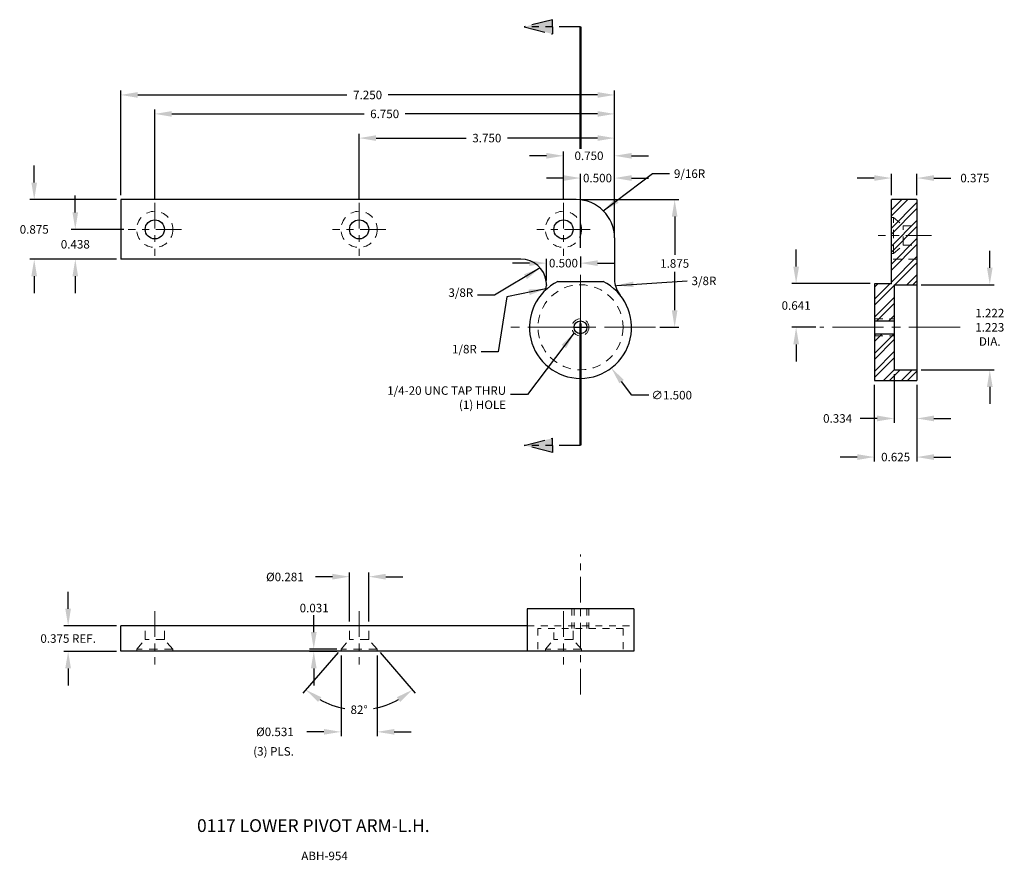
# Model space of a CAD drawing. Extents: x 3.2 to 17.7, y 4.1 to 16.4.
import ezdxf

# ---------------------------------------------------------------- set-up
doc = ezdxf.new("R2010")
doc.units = 0
doc.header["$MEASUREMENT"] = 0
doc.header["$PDMODE"] = 1
doc.header["$PDSIZE"] = 0.0625
for name, pattern in [('CENTER2', [1.125, 0.75, -0.125, 0.125, -0.125]), ('HIDDEN2', [0.1875, 0.125, -0.0625]), ('PHANTOM2', [1.25, 0.625, -0.125, 0.125, -0.125, 0.125, -0.125])]:
    doc.linetypes.add(name, pattern=pattern)
doc.layers.get('0').update_dxf_attribs({"linetype": 'CONTINUOUS'})
doc.layers.get('DEFPOINTS').update_dxf_attribs({"linetype": 'CONTINUOUS'})
for name, color, linetype, lineweight in [('CENTER', 3, 'CENTER2', 15), ('DIMENSION', 1, 'CONTINUOUS', 18), ('HATCH', 6, 'CONTINUOUS', 15), ('HIDDEN', 4, 'HIDDEN2', 15), ('SECTION', 3, 'PHANTOM2', 30), ('TEXT', 3, 'CONTINUOUS', 18)]:
    doc.layers.add(name, color=color, linetype=linetype, lineweight=lineweight)
doc.styles.add('ROMAND', font='romand')
doc.dimstyles.get("Standard").update_dxf_attribs({"dimtxt": 0.18, "dimasz": 0.18, "dimexe": 0.18, "dimexo": 0.0625, "dimgap": 0.09, "dimtad": 0, "dimtih": 1, "dimtoh": 1, "dimdec": 4, "dimzin": 0, "dimdsep": 46, "dimtxsty": 'Standard', "dimcen": 0.09, "dimadec": 0, "dimazin": 0, "dimtfac": 1, "dimtdec": 4, "dimtofl": 0, "dimtmove": 0, "dimatfit": 3, "dimfxl": 1, "dimtolj": 1, "dimtzin": 0, "dimarcsym": 0})

# ---------------------------------------------------------------- blocks, each defined once
blk = doc.blocks.new('*D2')
at = {"layer": 'DEFPOINTS', "color": 0, "transparency": 16777216}
for p in [(4.721, 13.801), (3.451, 12.926), (4.721, 12.926)]:
    blk.add_point(p, dxfattribs=at)
at = {"layer": 'DIMENSION', "color": 0, "lineweight": -2, "transparency": 16777216}
for p, q in [((3.451, 14.051), (3.451, 14.301)), ((4.658, 13.801), (3.388, 13.801)), ((4.658, 12.926), (3.388, 12.926)), ((3.451, 12.676), (3.451, 12.426))]:
    blk.add_line(p, q, dxfattribs=at)
at = {"layer": 'DIMENSION', "color": 0, "transparency": 16777216}
for points in [[(3.409, 14.051), (3.492, 14.051), (3.451, 13.801)], [(3.409, 12.676), (3.492, 12.676), (3.451, 12.926)]]:
    blk.add_solid(points, dxfattribs=at)
at = {"layer": 'DIMENSION', "color": 0, "transparency": 16777216, "insert": (3.451, 13.363), "char_height": 0.125, "attachment_point": 5}
blk.add_mtext('\\A1;0.875', dxfattribs=at)
blk = doc.blocks.new('*D3')
at = {"layer": 'DEFPOINTS', "color": 0, "transparency": 16777216}
for p in [(4.831, 13.363), (4.054, 12.926), (4.721, 12.926)]:
    blk.add_point(p, dxfattribs=at)
at = {"layer": 'DIMENSION', "color": 0, "lineweight": -2, "transparency": 16777216}
for p, q in [((4.054, 13.613), (4.054, 13.863)), ((4.768, 13.363), (3.991, 13.363)), ((4.658, 12.926), (3.991, 12.926)), ((4.054, 12.676), (4.054, 12.426))]:
    blk.add_line(p, q, dxfattribs=at)
at = {"layer": 'DIMENSION', "color": 0, "transparency": 16777216}
for points in [[(4.012, 13.613), (4.095, 13.613), (4.054, 13.363)], [(4.012, 12.676), (4.095, 12.676), (4.054, 12.926)]]:
    blk.add_solid(points, dxfattribs=at)
at = {"layer": 'DIMENSION', "color": 0, "transparency": 16777216, "insert": (4.054, 13.145), "char_height": 0.125, "attachment_point": 5}
blk.add_mtext('\\A1;0.438', dxfattribs=at)
blk = doc.blocks.new('*D4')
at = {"layer": 'DEFPOINTS', "color": 0, "transparency": 16777216}
for p in [(11.221, 14.444), (11.221, 13.754), (11.971, 13.238)]:
    blk.add_point(p, dxfattribs=at)
at = {"layer": 'DIMENSION', "color": 0, "lineweight": -2, "transparency": 16777216}
for p, q in [((11.221, 13.817), (11.221, 14.507)), ((11.971, 13.301), (11.971, 14.507)), ((10.971, 14.444), (10.721, 14.444)), ((12.221, 14.444), (12.471, 14.444))]:
    blk.add_line(p, q, dxfattribs=at)
at = {"layer": 'DIMENSION', "color": 0, "transparency": 16777216}
for points in [[(10.971, 14.485), (10.971, 14.402), (11.221, 14.444)], [(12.221, 14.485), (12.221, 14.402), (11.971, 14.444)]]:
    blk.add_solid(points, dxfattribs=at)
at = {"layer": 'DIMENSION', "color": 0, "transparency": 16777216, "insert": (11.596, 14.444), "char_height": 0.125, "attachment_point": 5}
blk.add_mtext('\\A1;0.750', dxfattribs=at)
blk = doc.blocks.new('*D5')
at = {"layer": 'DEFPOINTS', "color": 0, "transparency": 16777216}
for p in [(11.971, 14.117), (11.971, 13.301), (11.471, 13.029)]:
    blk.add_point(p, dxfattribs=at)
at = {"layer": 'DIMENSION', "color": 0, "lineweight": -2, "transparency": 16777216}
for p, q in [((11.471, 13.092), (11.471, 14.18)), ((11.971, 13.364), (11.971, 14.18)), ((11.221, 14.117), (10.971, 14.117)), ((12.221, 14.117), (12.471, 14.117))]:
    blk.add_line(p, q, dxfattribs=at)
at = {"layer": 'DIMENSION', "color": 0, "transparency": 16777216}
for points in [[(11.221, 14.159), (11.221, 14.076), (11.471, 14.117)], [(12.221, 14.159), (12.221, 14.076), (11.971, 14.117)]]:
    blk.add_solid(points, dxfattribs=at)
at = {"layer": 'DIMENSION', "color": 0, "transparency": 16777216, "insert": (11.721, 14.117), "char_height": 0.125, "attachment_point": 5}
blk.add_mtext('\\A1;0.500', dxfattribs=at)
blk = doc.blocks.new('*D6')
at = {"layer": 'DEFPOINTS', "color": 0, "transparency": 16777216}
for p in [(11.971, 14.704), (8.221, 13.754), (11.971, 13.238)]:
    blk.add_point(p, dxfattribs=at)
at = {"layer": 'DIMENSION', "color": 0, "lineweight": -2, "transparency": 16777216}
for p, q in [((8.221, 13.817), (8.221, 14.767)), ((11.971, 13.301), (11.971, 14.767)), ((8.471, 14.704), (9.793, 14.704)), ((11.721, 14.704), (10.399, 14.704))]:
    blk.add_line(p, q, dxfattribs=at)
at = {"layer": 'DIMENSION', "color": 0, "transparency": 16777216}
for points in [[(8.471, 14.745), (8.471, 14.662), (8.221, 14.704)], [(11.721, 14.745), (11.721, 14.662), (11.971, 14.704)]]:
    blk.add_solid(points, dxfattribs=at)
at = {"layer": 'DIMENSION', "color": 0, "transparency": 16777216, "insert": (10.096, 14.704), "char_height": 0.125, "attachment_point": 5}
blk.add_mtext('\\A1;3.750', dxfattribs=at)
blk = doc.blocks.new('*D7')
at = {"layer": 'DEFPOINTS', "color": 0, "transparency": 16777216}
for p in [(5.221, 15.059), (5.221, 13.754), (11.971, 13.301)]:
    blk.add_point(p, dxfattribs=at)
at = {"layer": 'DIMENSION', "color": 0, "lineweight": -2, "transparency": 16777216}
for p, q in [((5.221, 13.817), (5.221, 15.122)), ((5.471, 15.059), (8.293, 15.059)), ((11.721, 15.059), (8.899, 15.059)), ((11.971, 13.364), (11.971, 15.122))]:
    blk.add_line(p, q, dxfattribs=at)
at = {"layer": 'DIMENSION', "color": 0, "transparency": 16777216}
for points in [[(5.471, 15.1), (5.471, 15.017), (5.221, 15.059)], [(11.721, 15.1), (11.721, 15.017), (11.971, 15.059)]]:
    blk.add_solid(points, dxfattribs=at)
at = {"layer": 'DIMENSION', "color": 0, "transparency": 16777216, "insert": (8.596, 15.059), "char_height": 0.125, "attachment_point": 5}
blk.add_mtext('\\A1;6.750', dxfattribs=at)
blk = doc.blocks.new('*D8')
at = {"layer": 'DEFPOINTS', "color": 0, "transparency": 16777216}
for p in [(11.971, 15.337), (4.721, 13.801), (11.971, 13.238)]:
    blk.add_point(p, dxfattribs=at)
at = {"layer": 'DIMENSION', "color": 0, "lineweight": -2, "transparency": 16777216}
for p, q in [((4.721, 13.864), (4.721, 15.4)), ((4.971, 15.337), (8.043, 15.337)), ((11.721, 15.337), (8.649, 15.337)), ((11.971, 13.301), (11.971, 15.4))]:
    blk.add_line(p, q, dxfattribs=at)
at = {"layer": 'DIMENSION', "color": 0, "transparency": 16777216}
for points in [[(4.971, 15.379), (4.971, 15.295), (4.721, 15.337)], [(11.721, 15.379), (11.721, 15.295), (11.971, 15.337)]]:
    blk.add_solid(points, dxfattribs=at)
at = {"layer": 'DIMENSION', "color": 0, "transparency": 16777216, "insert": (8.346, 15.337), "char_height": 0.125, "attachment_point": 5}
blk.add_mtext('\\A1;7.250', dxfattribs=at)
blk = doc.blocks.new('*D9')
at = {"layer": 'DEFPOINTS', "color": 0, "transparency": 16777216}
for p in [(11.409, 13.801), (12.574, 11.926), (12.854, 11.926)]:
    blk.add_point(p, dxfattribs=at)
at = {"layer": 'DIMENSION', "color": 0, "lineweight": -2, "transparency": 16777216}
for p, q in [((11.472, 13.801), (12.917, 13.801)), ((12.854, 13.551), (12.854, 12.989)), ((12.854, 12.176), (12.854, 12.738)), ((12.637, 11.926), (12.917, 11.926))]:
    blk.add_line(p, q, dxfattribs=at)
at = {"layer": 'DIMENSION', "color": 0, "transparency": 16777216}
for points in [[(12.812, 13.551), (12.895, 13.551), (12.854, 13.801)], [(12.812, 12.176), (12.895, 12.176), (12.854, 11.926)]]:
    blk.add_solid(points, dxfattribs=at)
at = {"layer": 'DIMENSION', "color": 0, "transparency": 16777216, "insert": (12.854, 12.863), "char_height": 0.125, "attachment_point": 5}
blk.add_mtext('\\A1;1.875', dxfattribs=at)
blk = doc.blocks.new('*D10')
at = {"layer": 'DEFPOINTS', "color": 0, "transparency": 16777216}
for p in [(3.949, 7.544), (4.721, 7.544), (4.721, 7.169)]:
    blk.add_point(p, dxfattribs=at)
at = {"layer": 'DIMENSION', "color": 0, "lineweight": -2, "transparency": 16777216}
for p, q in [((3.949, 7.794), (3.949, 8.044)), ((4.658, 7.544), (3.886, 7.544)), ((4.658, 7.169), (3.886, 7.169)), ((3.949, 6.919), (3.949, 6.669))]:
    blk.add_line(p, q, dxfattribs=at)
at = {"layer": 'DIMENSION', "color": 0, "transparency": 16777216}
for points in [[(3.907, 7.794), (3.99, 7.794), (3.949, 7.544)], [(3.907, 6.919), (3.99, 6.919), (3.949, 7.169)]]:
    blk.add_solid(points, dxfattribs=at)
at = {"layer": 'DIMENSION', "color": 0, "transparency": 16777216, "insert": (3.949, 7.357), "char_height": 0.125, "attachment_point": 5}
blk.add_mtext('\\A1;0.375 REF.', dxfattribs=at)
blk = doc.blocks.new('*D11')
at = {"layer": 'DEFPOINTS', "color": 0, "transparency": 16777216}
for p in [(16.41, 14.117), (16.035, 13.801), (16.41, 13.801)]:
    blk.add_point(p, dxfattribs=at)
at = {"layer": 'DIMENSION', "color": 0, "lineweight": -2, "transparency": 16777216}
for p, q in [((16.035, 13.864), (16.035, 14.18)), ((16.41, 13.864), (16.41, 14.18)), ((15.785, 14.117), (15.535, 14.117)), ((16.66, 14.117), (16.91, 14.117))]:
    blk.add_line(p, q, dxfattribs=at)
at = {"layer": 'DIMENSION', "color": 0, "transparency": 16777216}
for points in [[(15.785, 14.159), (15.785, 14.076), (16.035, 14.117)], [(16.66, 14.159), (16.66, 14.076), (16.41, 14.117)]]:
    blk.add_solid(points, dxfattribs=at)
at = {"layer": 'DIMENSION', "color": 0, "transparency": 16777216, "insert": (17.261, 14.117), "char_height": 0.125, "attachment_point": 5}
blk.add_mtext('\\A1;0.375', dxfattribs=at)
blk = doc.blocks.new('*D12')
at = {"layer": 'DEFPOINTS', "color": 0, "transparency": 16777216}
for p in [(16.076, 11.303), (16.41, 11.145), (16.076, 10.588)]:
    blk.add_point(p, dxfattribs=at)
at = {"layer": 'DIMENSION', "color": 0, "lineweight": -2, "transparency": 16777216}
for p, q in [((16.076, 11.24), (16.076, 10.525)), ((16.41, 11.082), (16.41, 10.525)), ((15.826, 10.588), (15.576, 10.588)), ((16.66, 10.588), (16.91, 10.588))]:
    blk.add_line(p, q, dxfattribs=at)
at = {"layer": 'DIMENSION', "color": 0, "transparency": 16777216}
for points in [[(15.826, 10.63), (15.826, 10.546), (16.076, 10.588)], [(16.66, 10.63), (16.66, 10.546), (16.41, 10.588)]]:
    blk.add_solid(points, dxfattribs=at)
at = {"layer": 'DIMENSION', "color": 0, "transparency": 16777216, "insert": (15.246, 10.588), "char_height": 0.125, "attachment_point": 5}
blk.add_mtext('\\A1;0.334', dxfattribs=at)
blk = doc.blocks.new('*D13')
at = {"layer": 'DEFPOINTS', "color": 0, "transparency": 16777216}
for p in [(15.785, 11.145), (16.41, 11.145), (15.785, 10.021)]:
    blk.add_point(p, dxfattribs=at)
at = {"layer": 'DIMENSION', "color": 0, "lineweight": -2, "transparency": 16777216}
for p, q in [((15.785, 11.082), (15.785, 9.958)), ((16.41, 11.082), (16.41, 9.958)), ((15.535, 10.021), (15.285, 10.021)), ((16.66, 10.021), (16.91, 10.021))]:
    blk.add_line(p, q, dxfattribs=at)
at = {"layer": 'DIMENSION', "color": 0, "transparency": 16777216}
for points in [[(15.535, 10.063), (15.535, 9.979), (15.785, 10.021)], [(16.66, 10.063), (16.66, 9.979), (16.41, 10.021)]]:
    blk.add_solid(points, dxfattribs=at)
at = {"layer": 'DIMENSION', "color": 0, "transparency": 16777216, "insert": (16.098, 10.021), "char_height": 0.125, "attachment_point": 5}
blk.add_mtext('\\A1;0.625', dxfattribs=at)
blk = doc.blocks.new('*D14')
at = {"layer": 'DEFPOINTS', "color": 0, "transparency": 16777216}
for p in [(16.41, 12.551), (16.41, 11.301), (17.48, 11.301)]:
    blk.add_point(p, dxfattribs=at)
at = {"layer": 'DIMENSION', "color": 0, "lineweight": -2, "transparency": 16777216}
for p, q in [((17.48, 12.801), (17.48, 13.051)), ((16.473, 12.551), (17.543, 12.551)), ((16.473, 11.301), (17.543, 11.301)), ((17.48, 11.051), (17.48, 10.801))]:
    blk.add_line(p, q, dxfattribs=at)
at = {"layer": 'DIMENSION', "color": 0, "transparency": 16777216}
for points in [[(17.439, 12.801), (17.522, 12.801), (17.48, 12.551)], [(17.439, 11.051), (17.522, 11.051), (17.48, 11.301)]]:
    blk.add_solid(points, dxfattribs=at)
at = {"layer": 'DIMENSION', "color": 0, "transparency": 16777216, "insert": (17.48, 11.926), "char_height": 0.125, "attachment_point": 5}
blk.add_mtext('\\A1;1.222\\P1.223\\PDIA.', dxfattribs=at)
blk = doc.blocks.new('*D15')
at = {"layer": 'DEFPOINTS', "color": 0, "transparency": 16777216}
for p in [(14.637, 12.567), (15.785, 12.567), (14.987, 11.926)]:
    blk.add_point(p, dxfattribs=at)
at = {"layer": 'DIMENSION', "color": 0, "lineweight": -2, "transparency": 16777216}
for p, q in [((14.637, 12.817), (14.637, 13.067)), ((15.722, 12.567), (14.574, 12.567)), ((14.924, 11.926), (14.574, 11.926)), ((14.637, 11.676), (14.637, 11.426))]:
    blk.add_line(p, q, dxfattribs=at)
at = {"layer": 'DIMENSION', "color": 0, "transparency": 16777216}
for points in [[(14.596, 12.817), (14.679, 12.817), (14.637, 12.567)], [(14.596, 11.676), (14.679, 11.676), (14.637, 11.926)]]:
    blk.add_solid(points, dxfattribs=at)
at = {"layer": 'DIMENSION', "color": 0, "transparency": 16777216, "insert": (14.637, 12.246), "char_height": 0.125, "attachment_point": 5}
blk.add_mtext('\\A1;0.641', dxfattribs=at)
blk = doc.blocks.new('*D16')
at = {"layer": 'DEFPOINTS', "color": 0, "transparency": 16777216}
for p in [(11.018, 12.524), (11.924, 11.328)]:
    blk.add_point(p, dxfattribs=at)
at = {"layer": 'DIMENSION', "color": 0, "lineweight": -2, "transparency": 16777216}
for p, q in [((11.471, 11.836), (11.471, 12.016)), ((11.381, 11.926), (11.561, 11.926)), ((12.226, 10.93), (12.075, 11.129)), ((12.476, 10.93), (12.226, 10.93))]:
    blk.add_line(p, q, dxfattribs=at)
at = {"layer": 'DIMENSION', "color": 0, "transparency": 16777216}
blk.add_solid([(12.108, 11.154), (12.042, 11.104), (11.924, 11.328)], dxfattribs=at)
at = {"layer": 'DIMENSION', "color": 0, "transparency": 16777216, "insert": (12.81, 10.93), "char_height": 0.125, "attachment_point": 5}
blk.add_mtext('\\A1;∅1.500', dxfattribs=at)
blk = doc.blocks.new('*D17')
at = {"layer": 'DEFPOINTS', "color": 0, "transparency": 16777216}
for p in [(11.471, 13.029), (10.971, 12.868), (10.971, 12.551)]:
    blk.add_point(p, dxfattribs=at)
at = {"layer": 'DIMENSION', "color": 0, "lineweight": -2, "transparency": 16777216}
for p, q in [((10.721, 12.868), (10.471, 12.868)), ((10.971, 12.614), (10.971, 12.931)), ((11.471, 12.966), (11.471, 12.805)), ((11.721, 12.868), (11.971, 12.868))]:
    blk.add_line(p, q, dxfattribs=at)
at = {"layer": 'DIMENSION', "color": 0, "transparency": 16777216}
for points in [[(10.721, 12.91), (10.721, 12.826), (10.971, 12.868)], [(11.721, 12.91), (11.721, 12.826), (11.471, 12.868)]]:
    blk.add_solid(points, dxfattribs=at)
at = {"layer": 'DIMENSION', "color": 0, "transparency": 16777216, "insert": (11.221, 12.868), "char_height": 0.125, "attachment_point": 5}
blk.add_mtext('\\A1;0.500', dxfattribs=at)
blk = doc.blocks.new('*D18')
at = {"layer": 'DEFPOINTS', "color": 0, "transparency": 16777216}
for p in [(7.555, 7.169), (7.955, 7.201), (7.955, 7.169)]:
    blk.add_point(p, dxfattribs=at)
at = {"layer": 'DIMENSION', "color": 0, "lineweight": -2, "transparency": 16777216}
for p, q in [((7.555, 7.451), (7.555, 7.701)), ((7.892, 7.201), (7.492, 7.201)), ((7.892, 7.169), (7.492, 7.169)), ((7.555, 6.919), (7.555, 6.669))]:
    blk.add_line(p, q, dxfattribs=at)
at = {"layer": 'DIMENSION', "color": 0, "transparency": 16777216}
for points in [[(7.513, 7.451), (7.597, 7.451), (7.555, 7.201)], [(7.513, 6.919), (7.597, 6.919), (7.555, 7.169)]]:
    blk.add_solid(points, dxfattribs=at)
at = {"layer": 'DIMENSION', "color": 0, "transparency": 16777216, "insert": (7.561, 7.805), "char_height": 0.125, "attachment_point": 5}
blk.add_mtext('\\A1;0.031', dxfattribs=at)
blk = doc.blocks.new('*D19')
at = {"layer": 'DEFPOINTS', "color": 0, "transparency": 16777216}
for p in [(7.955, 7.169), (8.487, 7.169), (8.487, 5.987)]:
    blk.add_point(p, dxfattribs=at)
at = {"layer": 'DIMENSION', "color": 0, "lineweight": -2, "transparency": 16777216}
for p, q in [((7.955, 7.106), (7.955, 5.924)), ((8.487, 7.106), (8.487, 5.924)), ((7.705, 5.987), (7.455, 5.987)), ((8.737, 5.987), (8.987, 5.987))]:
    blk.add_line(p, q, dxfattribs=at)
at = {"layer": 'DIMENSION', "color": 0, "transparency": 16777216}
for points in [[(7.705, 6.029), (7.705, 5.946), (7.955, 5.987)], [(8.737, 6.029), (8.737, 5.946), (8.487, 5.987)]]:
    blk.add_solid(points, dxfattribs=at)
at = {"layer": 'DIMENSION', "color": 0, "transparency": 16777216, "insert": (6.985, 5.987), "char_height": 0.125, "attachment_point": 5}
blk.add_mtext('\\A1;%%c0.531', dxfattribs=at)
blk = doc.blocks.new('*D20')
at = {"layer": 'DEFPOINTS', "color": 0, "transparency": 16777216}
for p in [(8.08, 7.344), (8.362, 7.344), (7.955, 7.201), (8.487, 7.201), (7.939, 6.346)]:
    blk.add_point(p, dxfattribs=at)
at = {"layer": 'DIMENSION', "color": 0, "lineweight": -2, "transparency": 16777216}
for p, q in [((7.914, 7.153), (7.396, 6.557)), ((8.528, 7.153), (9.046, 6.557))]:
    blk.add_line(p, q, dxfattribs=at)
for start, end in [(241.016, 259.9292), (280.0708, 298.984)]:
    blk.add_arc((8.221, 7.506), 1.194, start, end, dxfattribs=at)
at = {"layer": 'DIMENSION', "color": 0, "transparency": 16777216}
for points in [[(7.618, 6.427), (7.666, 6.496), (7.437, 6.605)], [(8.776, 6.496), (8.824, 6.427), (9.005, 6.605)]]:
    blk.add_solid(points, dxfattribs=at)
at = {"layer": 'DIMENSION', "color": 0, "transparency": 16777216, "insert": (8.221, 6.312), "char_height": 0.125, "attachment_point": 5}
blk.add_mtext('\\A1;82°', dxfattribs=at)
blk = doc.blocks.new('*D21')
at = {"layer": 'DEFPOINTS', "color": 0, "transparency": 16777216}
for p in [(8.08, 8.265), (8.08, 7.544), (8.362, 7.544)]:
    blk.add_point(p, dxfattribs=at)
at = {"layer": 'DIMENSION', "color": 0, "lineweight": -2, "transparency": 16777216}
for p, q in [((7.83, 8.265), (7.58, 8.265)), ((8.08, 7.607), (8.08, 8.328)), ((8.362, 7.607), (8.362, 8.328)), ((8.612, 8.265), (8.862, 8.265))]:
    blk.add_line(p, q, dxfattribs=at)
at = {"layer": 'DIMENSION', "color": 0, "transparency": 16777216}
for points in [[(7.83, 8.307), (7.83, 8.223), (8.08, 8.265)], [(8.612, 8.307), (8.612, 8.223), (8.362, 8.265)]]:
    blk.add_solid(points, dxfattribs=at)
at = {"layer": 'DIMENSION', "color": 0, "transparency": 16777216, "insert": (7.131, 8.261), "char_height": 0.125, "attachment_point": 5}
blk.add_mtext('\\A1;%%c0.281', dxfattribs=at)

msp = doc.modelspace()

# ---------------------------------------------------------------- hatches: boundary and pattern name
at = {"layer": 'HATCH'}
h = msp.add_hatch(dxfattribs=at)
h.set_pattern_fill('ANSI32', color=256, scale=0.5, style=0)
h.paths.add_polyline_path([(16.4103, 13.801), (16.0353, 13.801), (16.0353, 12.5666), (15.7853, 12.5666), (15.7853, 12.02), (16.0763, 12.02), (16.0763, 12.551), (16.4103, 12.551)])
h.paths.add_polyline_path([(16.0763, 11.832), (15.7853, 11.832), (15.7853, 11.1447), (16.4103, 11.1447), (16.4103, 11.301), (16.0763, 11.301)])
at = {"layer": 'SECTION', "ltscale": 0.5}
h = msp.add_hatch(color=256, dxfattribs=at)
h.dxf.hatch_style = 1
h.paths.add_polyline_path([(11.0588, 16.4418), (11.0588, 16.3373), (10.6451, 16.3373)])
h.paths.add_polyline_path([(10.6451, 16.3373), (11.0588, 16.3373), (11.0588, 16.2328)])
h = msp.add_hatch(color=256, dxfattribs=at)
h.dxf.hatch_style = 1
h.paths.add_polyline_path([(11.0588, 10.0884), (11.0588, 10.1929), (10.6451, 10.1929)])
h.paths.add_polyline_path([(10.6451, 10.1929), (11.0588, 10.1929), (11.0588, 10.2974)])

# ---------------------------------------------------------------- linework, layer by layer
for p, q in [((11.4085, 13.801), (4.721, 13.801)), ((4.721, 13.801), (4.721, 12.926)), ((16.0353, 12.5666), (16.0353, 13.801)), ((16.4103, 13.801), (16.0353, 13.801)), ((16.4103, 13.801), (16.4103, 11.1447)), ((10.596, 12.926), (4.721, 12.926)), ((11.14, 12.599), (11.802, 12.599)), ((15.7853, 12.5666), (15.7853, 11.1447)), ((16.0353, 12.5666), (15.7853, 12.5666)), ((16.0763, 12.551), (16.0763, 11.301)), ((16.0763, 12.551), (16.4103, 12.551)), ((15.7853, 12.02), (16.0763, 12.02)), ((15.7853, 11.832), (16.0763, 11.832)), ((16.0763, 11.301), (16.4103, 11.301)), ((15.7853, 11.1447), (16.4103, 11.1447)), ((12.2523, 7.7944), (10.6898, 7.7944)), ((10.6898, 7.7944), (10.6898, 7.1694)), ((12.2523, 7.7944), (12.2523, 7.1694)), ((10.6898, 7.5444), (4.721, 7.5444)), ((4.721, 7.1694), (4.721, 7.5444)), ((12.2523, 7.1694), (4.721, 7.1694))]:
    msp.add_line(p, q)
at = {"ltscale": 0.5}
for p, q in [((11.971, 13.2385), (11.971, 12.6331)), ((10.971, 12.551), (10.971, 12.5384))]:
    msp.add_line(p, q, dxfattribs=at)
for centre, radius in [((5.221, 13.3635), 0.1406), ((8.221, 13.3635), 0.1406), ((11.221, 13.3635), 0.1406), ((11.471, 11.926), 0.094)]:
    msp.add_circle(centre, radius)
for centre, radius, start, end in [((11.4085, 13.2385), 0.5625, 0, 90), ((10.596, 12.551), 0.375, 7.35404, 90), ((11.471, 11.926), 0.75, 116.19027, 63.80973), ((10.596, 12.551), 0.375, 0, 7.35404), ((12.346, 12.6331), 0.375, 180, 185.21834), ((12.346, 12.6331), 0.375, 185.21834, 218.94244), ((10.846, 12.5384), 0.125, 315.58469, 0)]:
    msp.add_arc(centre, radius, start, end)
at = {"layer": 'CENTER', "ltscale": 0.5}
for p, q in [((5.221, 13.7539), (5.221, 12.9731)), ((8.221, 13.7539), (8.221, 12.9731)), ((11.221, 13.7539), (11.221, 12.9731)), ((5.6114, 13.3635), (4.8306, 13.3635)), ((8.6114, 13.3635), (7.8306, 13.3635)), ((11.6114, 13.3635), (10.8306, 13.3635)), ((16.6243, 13.2737), (15.8435, 13.2737)), ((11.471, 6.5357), (11.471, 8.5929)), ((5.221, 7.7584), (5.221, 6.9776)), ((8.221, 7.7584), (8.221, 6.9776)), ((11.221, 7.7584), (11.221, 6.9776))]:
    msp.add_line(p, q, dxfattribs=at)
at = {"layer": 'CENTER'}
for p, q in [((11.471, 10.8234), (11.471, 13.0286)), ((12.5736, 11.926), (10.3684, 11.926)), ((17.044, 11.926), (14.9869, 11.926))]:
    msp.add_line(p, q, dxfattribs=at)
at = {"layer": 'CENTER', "ltscale": 0.5, "const_width": 0.03}
for points in [[(11.471, 14.5447), (11.471, 16.3373)], [(11.471, 11.9855), (11.471, 10.1929)]]:
    msp.add_lwpolyline(points, dxfattribs=at)
at = {"layer": 'CENTER', "const_width": 0.03}
msp.add_lwpolyline([(11.471, 15.0618), (11.471, 15.9707)], dxfattribs=at)
at = {"layer": 'DIMENSION'}
msp.add_point((13.508, 8.2694), dxfattribs=at)
at = {"layer": 'HIDDEN'}
for p, q in [((16.0353, 13.5394), (16.0666, 13.5394)), ((16.0666, 13.0081), (16.0666, 13.5394)), ((16.0666, 13.5394), (16.2104, 13.4144)), ((16.2104, 13.1331), (16.2104, 13.4144)), ((16.2104, 13.4144), (16.4103, 13.4144)), ((16.0666, 13.0081), (16.2104, 13.1331)), ((16.2104, 13.1331), (16.4103, 13.1331)), ((16.0353, 13.0081), (16.0666, 13.0081)), ((16.4103, 12.926), (16.0353, 12.926)), ((15.7853, 12.051), (16.0763, 12.051)), ((15.7853, 11.801), (16.0763, 11.801)), ((5.0804, 7.3444), (5.0804, 7.5444)), ((5.3616, 7.3444), (5.3616, 7.5444)), ((8.0804, 7.3444), (8.0804, 7.5444)), ((8.3616, 7.3444), (8.3616, 7.5444)), ((11.3616, 7.3444), (11.3616, 7.5444)), ((4.9554, 7.2006), (5.0804, 7.3444)), ((5.3616, 7.3444), (5.0804, 7.3444)), ((5.4866, 7.2006), (5.3616, 7.3444)), ((7.9554, 7.2006), (8.0804, 7.3444)), ((8.3616, 7.3444), (8.0804, 7.3444)), ((8.4866, 7.2006), (8.3616, 7.3444)), ((10.9554, 7.2006), (11.0804, 7.3444)), ((11.3616, 7.3444), (11.0804, 7.3444)), ((11.4866, 7.2006), (11.3616, 7.3444)), ((5.4866, 7.2006), (4.9554, 7.2006)), ((4.9554, 7.1694), (4.9554, 7.2006)), ((5.4866, 7.1694), (5.4866, 7.2006)), ((8.4866, 7.2006), (7.9554, 7.2006)), ((7.9554, 7.1694), (7.9554, 7.2006)), ((8.4866, 7.1694), (8.4866, 7.2006)), ((11.4866, 7.2006), (10.9554, 7.2006)), ((10.9554, 7.1694), (10.9554, 7.2006)), ((11.4866, 7.1694), (11.4866, 7.2006))]:
    msp.add_line(p, q, dxfattribs=at)
at = {"layer": 'HIDDEN', "ltscale": 0.75}
for p, q in [((11.346, 7.7944), (11.346, 7.5034)), ((11.377, 7.7944), (11.377, 7.5034)), ((11.565, 7.7944), (11.565, 7.5034)), ((11.596, 7.7944), (11.596, 7.5034)), ((10.6898, 7.5444), (12.2523, 7.5444)), ((11.0804, 7.3444), (11.0804, 7.5444)), ((12.096, 7.5034), (10.846, 7.5034)), ((10.846, 7.5034), (10.846, 7.1753)), ((12.096, 7.5034), (12.096, 7.1753))]:
    msp.add_line(p, q, dxfattribs=at)
at = {"layer": 'HIDDEN'}
for centre, radius in [((5.221, 13.3635), 0.2656), ((8.221, 13.3635), 0.2656), ((11.221, 13.3635), 0.2656), ((11.471, 11.926), 0.625), ((11.471, 11.926), 0.125)]:
    msp.add_circle(centre, radius, dxfattribs=at)
at = {"layer": 'SECTION', "ltscale": 0.5}
for p, q in [((11.0588, 16.4418), (10.6451, 16.3373)), ((11.471, 16.3373), (10.6451, 16.3373)), ((10.6451, 16.3373), (11.0588, 16.2328)), ((11.0588, 16.3373), (11.0588, 16.4418)), ((11.0588, 16.3373), (11.0588, 16.2328)), ((10.6451, 10.1929), (11.0588, 10.2974)), ((11.0588, 10.1929), (11.0588, 10.2974)), ((11.471, 10.1929), (10.6451, 10.1929)), ((11.0588, 10.0884), (10.6451, 10.1929)), ((11.0588, 10.1929), (11.0588, 10.0884))]:
    msp.add_line(p, q, dxfattribs=at)

# ---------------------------------------------------------------- texts
at = {"layer": 'DIMENSION', "style": 'ROMAND'}
msp.add_text('(3) PLS.', height=0.125, dxfattribs=at).set_placement((6.6659, 5.638))
at = {"layer": 'DIMENSION', "char_height": 0.125}
for s, insert, attachment_point in [('9/16R', (12.8427, 14.244), 1), ('3/8R', (13.1016, 12.6703), 1), ('3/8R', (9.8964, 12.3333), 9), ('1/8R', (9.949, 11.5039), 9), ('1/4-20 UNC TAP THRU\\P(1) HOLE', (10.3787, 10.8769), 6)]:
    msp.add_mtext(s, dxfattribs=dict(at, insert=insert, attachment_point=attachment_point))
at = {"layer": 'TEXT', "style": 'ROMAND'}
for s, height, p in [('0117 LOWER PIVOT ARM-L.H.', 0.1875, (5.8413, 4.5171)), ('ABH-954', 0.125, (7.3719, 4.1037))]:
    msp.add_text(s, height=height, dxfattribs=at).set_placement(p)

# ---------------------------------------------------------------- dimensions: what is measured, and where the dimension line sits
at = {"layer": 'DIMENSION'}
for base, p1, p2, picture, middle in [((11.971, 15.3369), (4.721, 13.801), (11.971, 13.2385), '*D8', (8.346, 15.3369)), ((5.221, 15.0586), (11.971, 13.3015), (5.221, 13.7539), '*D7', (8.596, 15.0586)), ((11.971, 14.7036), (8.221, 13.7539), (11.971, 13.2385), '*D6', (10.096, 14.7036)), ((11.221, 14.4438), (11.971, 13.2385), (11.221, 13.7539), '*D4', (11.596, 14.4438)), ((11.971, 14.1173), (11.471, 13.0286), (11.971, 13.3015), '*D5', (11.721, 14.1173)), ((10.971, 12.868), (11.471, 13.0286), (10.971, 12.551), '*D17', (11.221, 12.868)), ((15.7853, 10.0211), (16.4103, 11.1447), (15.7853, 11.1447), '*D13', (16.0978, 10.0211))]:
    dim = msp.add_linear_dim(base=base, p1=p1, p2=p2, dimstyle='Standard', override={"dimtxt": 0.125, "dimasz": 0.25, "dimexe": 0.063, "dimexo": 0.063, "dimgap": 0.063, "dimdec": 3, "dimtfac": 0.504, "dimtdec": 3, "dimtix": 1, "dimtmove": 2}, dxfattribs=at)
    dim.commit()
    dim.dimension.update_dxf_attribs({"geometry": picture, "text_midpoint": middle})
for base, p1, p2, picture, middle in [((3.4506, 12.926), (4.721, 13.801), (4.721, 12.926), '*D2', (3.4506, 13.3635)), ((4.0538202135, 12.9259914582), (4.8306037061, 13.3634914582), (4.7210024445, 12.9259914582), '*D3', (4.0538202135, 13.1447414582)), ((12.8537, 11.926), (11.4085, 13.801), (12.5736, 11.926), '*D9', (12.8537, 12.8635)), ((14.6374, 12.5666), (14.9869, 11.926), (15.7853, 12.5666), '*D15', (14.6374, 12.2463))]:
    dim = msp.add_linear_dim(base=base, p1=p1, p2=p2, angle=90, dimstyle='Standard', override={"dimtxt": 0.125, "dimasz": 0.25, "dimexe": 0.063, "dimexo": 0.063, "dimgap": 0.063, "dimdec": 3, "dimtfac": 0.504, "dimtdec": 3, "dimtix": 1, "dimtmove": 2}, dxfattribs=at)
    dim.commit()
    dim.dimension.update_dxf_attribs({"geometry": picture, "text_midpoint": middle})
for base, p1, p2, picture, middle in [((16.4103, 14.1173), (16.0353, 13.801), (16.4103, 13.801), '*D11', (17.2608, 14.1173)), ((16.0763, 10.5879), (16.4103, 11.1447), (16.0763, 11.3034), '*D12', (15.2462, 10.5876))]:
    dim = msp.add_linear_dim(base=base, p1=p1, p2=p2, dimstyle='Standard', override={"dimtxt": 0.125, "dimasz": 0.25, "dimexe": 0.063, "dimexo": 0.063, "dimgap": 0.063, "dimdec": 3, "dimtfac": 0.504, "dimtdec": 3, "dimtix": 1, "dimtmove": 2}, dxfattribs=at)
    dim.commit()
    dim.dimension.update_dxf_attribs({"geometry": picture, "text_midpoint": middle, "dimtype": 160})
for base, p1, p2, text, picture, middle in [((17.4804, 11.301), (16.4103, 12.551), (16.4103, 11.301), '1.222\\P1.223\\PDIA.', '*D14', (17.4804, 11.926)), ((3.9488, 7.5444), (4.721, 7.1694), (4.721, 7.5444), '<> REF.', '*D10', (3.9488, 7.3569))]:
    dim = msp.add_linear_dim(base=base, p1=p1, p2=p2, angle=90, text=text, dimstyle='Standard', override={"dimtxt": 0.125, "dimasz": 0.25, "dimexe": 0.063, "dimexo": 0.063, "dimgap": 0.063, "dimdec": 3, "dimtfac": 0.504, "dimtdec": 3, "dimtix": 1, "dimtmove": 2}, dxfattribs=at)
    dim.commit()
    dim.dimension.update_dxf_attribs({"geometry": picture, "text_midpoint": middle})
dim = msp.add_diameter_dim_2p(p1=(11.0181, 12.5238), p2=(11.9239, 11.3282), dimstyle='Standard', override={"dimtxt": 0.125, "dimasz": 0.25, "dimexe": 0.063, "dimexo": 0.063, "dimgap": 0.063, "dimdec": 3, "dimtfac": 0.504, "dimtdec": 3, "dimtix": 1, "dimtmove": 2}, dxfattribs=at)
dim.commit()
dim.dimension.update_dxf_attribs({"geometry": '*D16', "text_midpoint": (12.8097, 10.9297)})
for base, p1, p2, picture, middle in [((8.0804, 8.2648), (8.3616, 7.5444), (8.0804, 7.5444), '*D21', (7.1313, 8.261)), ((8.4866, 5.9872), (7.9554, 7.1694), (8.4866, 7.1694), '*D19', (6.9851, 5.9872))]:
    dim = msp.add_linear_dim(base=base, p1=p1, p2=p2, angle=180, text='%%c<>', dimstyle='Standard', override={"dimtxt": 0.125, "dimasz": 0.25, "dimexe": 0.063, "dimexo": 0.063, "dimgap": 0.063, "dimdec": 3, "dimtfac": 0.504, "dimtdec": 3, "dimtix": 1, "dimtmove": 2}, dxfattribs=at)
    dim.commit()
    dim.dimension.update_dxf_attribs({"geometry": picture, "text_midpoint": middle, "dimtype": 160})
dim = msp.add_linear_dim(base=(7.5549, 7.1694), p1=(7.9554, 7.2006), p2=(7.9554, 7.1694), angle=90, dimstyle='Standard', override={"dimtxt": 0.125, "dimasz": 0.25, "dimexe": 0.063, "dimexo": 0.063, "dimgap": 0.063, "dimdec": 3, "dimtfac": 0.504, "dimtdec": 3, "dimtix": 1, "dimtmove": 2}, dxfattribs=at)
dim.commit()
dim.dimension.update_dxf_attribs({"geometry": '*D18', "text_midpoint": (7.5608, 7.8048), "dimtype": 160})
dim = msp.add_angular_dim_2l(base=(7.9388, 6.3458), line1=((8.4866, 7.2006), (8.3616, 7.3444)), line2=((7.9554, 7.2006), (8.0804, 7.3444)), dimstyle='Standard', override={"dimtxt": 0.125, "dimasz": 0.25, "dimexe": 0.063, "dimexo": 0.063, "dimgap": 0.063, "dimdec": 3, "dimtfac": 0.504, "dimtdec": 3, "dimtix": 1, "dimtmove": 2}, dxfattribs=at)
dim.commit()
dim.dimension.update_dxf_attribs({"geometry": '*D20', "text_midpoint": (8.221, 6.312)})

# ---------------------------------------------------------------- leaders
at = {"layer": 'DIMENSION', "annotation_type": 0, "has_hookline": 1}
for points, hookline_direction, text_width in [([(11.8063, 13.6362), (12.5297, 14.1815), (12.7797, 14.1815)], 0, 0.5417), ([(10.8787, 12.7974), (10.2094, 12.3958), (9.9594, 12.3958)], 1, 0.4583), ([(11.9985, 12.541), (13.0386, 12.6078)], 0, 0.4583), ([(10.9617, 12.4911), (10.3891, 12.3717), (10.262, 11.5664), (10.012, 11.5664)], 1, 0.4167), ([(11.3779, 11.8426), (10.6917, 10.9394), (10.4417, 10.9394)], 1, 2.2708)]:
    msp.add_leader(points, dimstyle='Standard', override={"dimtxt": 0.125, "dimasz": 0.25, "dimexe": 0.063, "dimexo": 0.063, "dimgap": 0.063, "dimtad": 0, "dimdec": 3, "dimtfac": 0.504, "dimtdec": 3, "dimtix": 1, "dimtmove": 2}, dxfattribs=dict(at, hookline_direction=hookline_direction, text_width=text_width))

doc.saveas('drawing.dxf')
